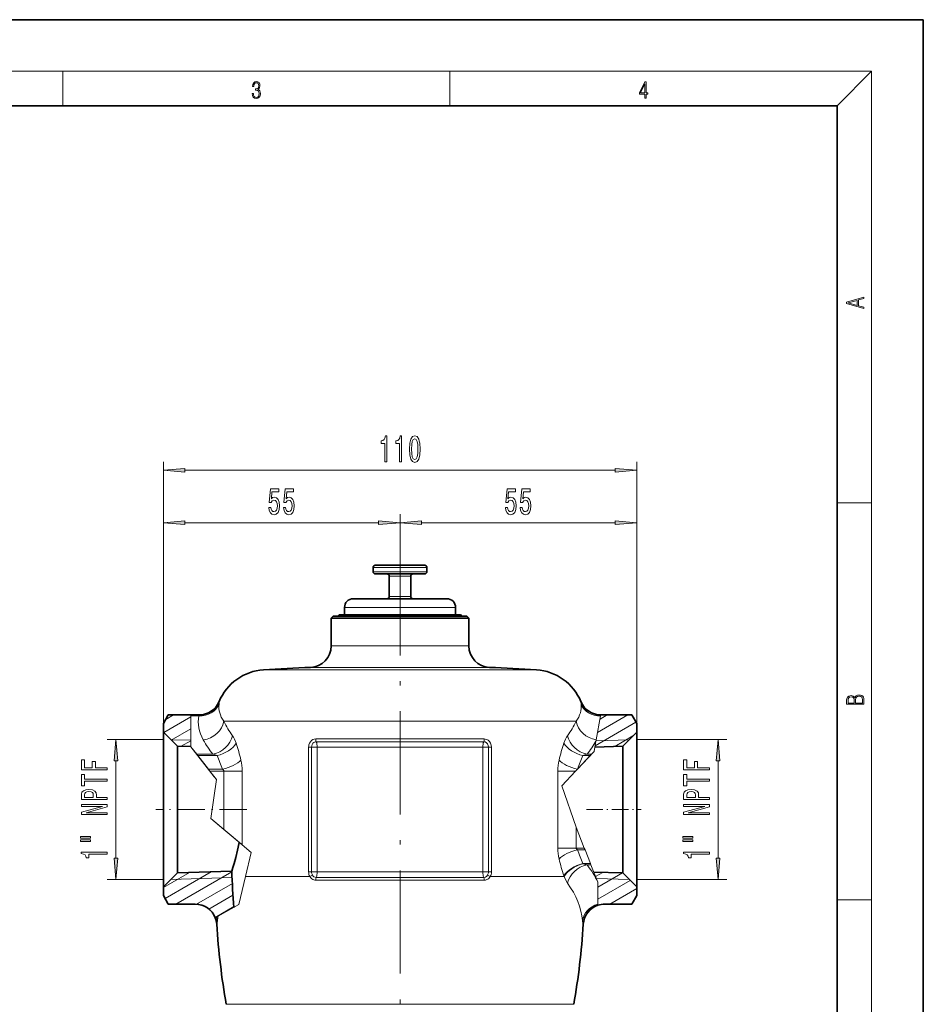
# Model space of a CAD drawing. Extents: x 0 to 210, y 0 to 297.
# Drawn here: x 105 to 210, y 183 to 297 of the extents above; entities that cross this region are included whole.
import ezdxf

# ---------------------------------------------------------------- set-up
doc = ezdxf.new("R2010")
doc.units = 0
doc.linetypes.add('DASHDOT', pattern=[18.5, 12, -3, 0.5, -3])

msp = doc.modelspace()

# ---------------------------------------------------------------- linework, layer by layer
at = {"color": 7, "lineweight": 35}
for p, q in [((210, 297), (0, 297)), ((210, 0), (210, 297)), ((200, 287), (20, 287)), ((200, 10), (200, 287)), ((146.670502, 233.573944), (146.318542, 233.573944)), ((152.068542, 233.573944), (146.670502, 233.573944)), ((146.068542, 232.823944), (146.068542, 233.323944)), ((146.670502, 232.573944), (146.318542, 232.573944)), ((152.068542, 232.573944), (146.670502, 232.573944)), ((152.318542, 232.823944), (152.318542, 233.323944)), ((147.943542, 229.92395), (147.943542, 232.323944)), ((150.443542, 229.92395), (150.443542, 232.323944)), ((143.743546, 229.67395), (153.976364, 229.67395)), ((153.976364, 229.67395), (154.643539, 229.67395)), ((155.336624, 227.823944), (142.193542, 227.823944)), ((142.743546, 228.67395), (142.743546, 227.823944)), ((156.193542, 227.823944), (155.336624, 227.823944)), ((155.643539, 228.67395), (155.643539, 227.823944)), ((141.443542, 227.67395), (141.193542, 227.42395)), ((141.193542, 227.42395), (156.214203, 227.42395)), ((141.193542, 227.42395), (141.193542, 224.205536)), ((141.443542, 227.67395), (155.994812, 227.67395)), ((155.994812, 227.67395), (156.943542, 227.67395)), ((156.214203, 227.42395), (157.193542, 227.42395)), ((156.943542, 227.67395), (157.193542, 227.42395)), ((157.193542, 227.42395), (157.193542, 224.205536)), ((121.693542, 215.173386), (122.270889, 216.173431)), ((124.882324, 216.173431), (122.270889, 216.173431)), ((125.860779, 216.17395), (124.882324, 216.17395)), ((172.563187, 216.17395), (172.526306, 216.17395)), ((176.116196, 216.173431), (172.562576, 216.173431)), ((176.693542, 215.173386), (176.116196, 216.173431)), ((121.693542, 215.173386), (121.693542, 214.173325)), ((123.320908, 212.545822), (121.693542, 214.173325)), ((121.693542, 214.173325), (121.693542, 213.072189)), ((175.066193, 212.545822), (176.693542, 214.173325)), ((176.693542, 215.173386), (176.693542, 214.173325)), ((176.693542, 214.173325), (176.693542, 213.072189)), ((121.693542, 213.072189), (121.693542, 196.174576)), ((176.693542, 213.072189), (176.693542, 196.174576)), ((123.320908, 212.545822), (123.320908, 211.644043)), ((124.882324, 212.497025), (123.320908, 212.545822)), ((171.843582, 212.445099), (175.066193, 212.545822)), ((175.066193, 212.545822), (175.066193, 211.644043)), ((123.320908, 211.644043), (123.320908, 197.802063)), ((175.066193, 211.644043), (175.066193, 197.802063)), ((123.320908, 197.802063), (121.693542, 196.174576)), ((129.645752, 197.999756), (123.320908, 197.802063)), ((171.72084, 197.906631), (175.066193, 197.802063)), ((175.066193, 197.802063), (176.693542, 196.174576)), ((121.693542, 196.174576), (121.693542, 195.174515)), ((176.693542, 196.174576), (176.693542, 195.174515)), ((121.693542, 195.174515), (122.270889, 194.174454)), ((176.693542, 195.174515), (176.116196, 194.174454)), ((125.401215, 194.174454), (122.270889, 194.174454)), ((176.116196, 194.174454), (172.985886, 194.174454))]:
    msp.add_line(p, q, dxfattribs=at)
at = {"color": 7, "lineweight": 13}
for p, q in [((16, 291), (204, 291)), ((110, 291), (110, 287)), ((155, 287), (155, 291)), ((200, 287), (204, 291)), ((204, 6), (204, 291)), ((121.693542, 215.173386), (121.693542, 245.610687)), ((176.693542, 215.173386), (176.693542, 245.610687)), ((124.184036, 244.610687), (174.203064, 244.610687)), ((200, 240.833328), (204, 240.833328)), ((121.693542, 215.173386), (121.693542, 239.521271)), ((149.193542, 235.098068), (149.193542, 239.521271)), ((149.193542, 235.098068), (149.193542, 239.521271)), ((176.693542, 215.173386), (176.693542, 239.521271)), ((124.184036, 238.521271), (146.703064, 238.521271)), ((151.684036, 238.521271), (174.203064, 238.521271)), ((146.451096, 233.323944), (146.068542, 233.323944)), ((146.451096, 232.823944), (146.068542, 232.823944)), ((152.318542, 233.323944), (146.451096, 233.323944)), ((152.318542, 232.823944), (146.451096, 232.823944)), ((148.096573, 232.323944), (147.943542, 232.323944)), ((150.443542, 232.323944), (148.096573, 232.323944)), ((148.096573, 229.92395), (147.943542, 229.92395)), ((150.443542, 229.92395), (148.096573, 229.92395)), ((142.743546, 228.67395), (154.853958, 228.67395)), ((154.853958, 228.67395), (155.643539, 228.67395)), ((141.193542, 224.205536), (156.214203, 224.205536)), ((156.214203, 224.205536), (157.193542, 224.205536)), ((133.338013, 221.420639), (163.108078, 221.420639)), ((138.797531, 221.707703), (158.31694, 221.707703)), ((158.31694, 221.707703), (159.589584, 221.707703)), ((163.108078, 221.420639), (165.049072, 221.420639)), ((128.1828, 217.687347), (128.17189, 217.720642)), ((170.21521, 217.720642), (170.204285, 217.687332)), ((121.732834, 214.134033), (124.882324, 215.952377)), ((121.97377, 215.658768), (122.865204, 216.173431)), ((124.882324, 216.135513), (124.882324, 216.17395)), ((124.882324, 216.135513), (125.868729, 216.135513)), ((124.882324, 216.070267), (124.882324, 216.135513)), ((124.882324, 216.070267), (125.814407, 216.070267)), ((124.882324, 212.469131), (124.882324, 216.070267)), ((125.868729, 216.135513), (125.860779, 216.17395)), ((128.718658, 215.432724), (168.039627, 215.432724)), ((168.039627, 215.432724), (169.668442, 215.432724)), ((171.871506, 212.597504), (176.603119, 215.3293)), ((171.995514, 213.276001), (172.506042, 216.06813)), ((172.151611, 214.144867), (175.670868, 216.176712)), ((172.438461, 215.696121), (173.270859, 216.176712)), ((172.517517, 216.130859), (172.506042, 216.06813)), ((172.518372, 216.135513), (172.517517, 216.130859)), ((172.526306, 216.17395), (172.518372, 216.135513)), ((172.563187, 216.17395), (172.518372, 216.135513)), ((122.611252, 213.255539), (124.882324, 214.566742)), ((121.693542, 213.321945), (115.177078, 213.321945)), ((124.882324, 213.221588), (122.573029, 213.293762)), ((123.758316, 212.53215), (124.882324, 213.181107)), ((124.882324, 212.469131), (124.882324, 213.22229)), ((139.414062, 213.387009), (158.973022, 213.387009)), ((139.467194, 213.065994), (158.919891, 213.065994)), ((171.749924, 211.932892), (171.96579, 213.113449)), ((171.96579, 213.113449), (171.995514, 213.276001)), ((171.976822, 213.173843), (175.814056, 213.293762)), ((174.140778, 212.522034), (176.252808, 213.741409)), ((176.693542, 213.321945), (187.153503, 213.321945)), ((124.882324, 212.469131), (125.566208, 211.598129)), ((124.882324, 212.469131), (127.612793, 208.991623)), ((138.569321, 212.42395), (138.569321, 197.92395)), ((138.917145, 212.42395), (138.569321, 212.42395)), ((138.917145, 212.42395), (138.917145, 197.92395)), ((139.573456, 212.42395), (138.917145, 212.42395)), ((139.573456, 212.42395), (139.573456, 197.92395)), ((139.573456, 212.42395), (158.813644, 212.42395)), ((158.813644, 212.42395), (159.46994, 212.42395)), ((158.813644, 197.92395), (158.813644, 212.42395)), ((159.46994, 212.42395), (159.817764, 212.42395)), ((159.46994, 197.92395), (159.46994, 212.42395)), ((159.817764, 197.92395), (159.817764, 212.42395)), ((171.66745, 211.845367), (169.806488, 209.870483)), ((171.749924, 211.932892), (171.434479, 211.598129)), ((116.177078, 199.516434), (116.177078, 210.831467)), ((125.566208, 211.598129), (127.460495, 211.598129)), ((125.566208, 211.598129), (125.682205, 211.450409)), ((125.682205, 211.450409), (127.935944, 211.450409)), ((125.682205, 211.450409), (126.931702, 209.859039)), ((171.295273, 211.450409), (169.840073, 209.906113)), ((170.451157, 211.450409), (171.295273, 211.450409)), ((170.926605, 211.598129), (171.434479, 211.598129)), ((171.434479, 211.598129), (171.295273, 211.450409)), ((186.153503, 199.516434), (186.153503, 210.831467)), ((126.931702, 209.859039), (128.563187, 209.859039)), ((126.931702, 209.859039), (127.098923, 209.646088)), ((127.098923, 209.646088), (128.735031, 209.646088)), ((127.854965, 208.683182), (127.098923, 209.646088)), ((130.868347, 209.646088), (128.735031, 209.646088)), ((128.735031, 202.860016), (128.735031, 209.646088)), ((130.868347, 201.066803), (130.868347, 209.646088)), ((167.518738, 209.646088), (167.518738, 200.701813)), ((167.518738, 209.646088), (169.595047, 209.646088)), ((167.990601, 207.943405), (169.595047, 209.646088)), ((169.687851, 209.744568), (169.595047, 209.646088)), ((169.738907, 209.798752), (169.687851, 209.744568)), ((169.74971, 209.810211), (169.737183, 209.796936)), ((169.800751, 209.86438), (169.738907, 209.798752)), ((169.840073, 209.906113), (169.800751, 209.86438)), ((127.200867, 204.149612), (127.854965, 208.683182)), ((127.200867, 204.149612), (127.854965, 208.683182)), ((127.612793, 208.991623), (127.854965, 208.683182)), ((167.990601, 207.943405), (169.652054, 203.110001)), ((127.200867, 204.149612), (128.735031, 202.860016)), ((130.764542, 201.154053), (127.200867, 204.149612)), ((130.868347, 201.066803), (128.735031, 202.860016)), ((169.652054, 203.110001), (169.652054, 200.701813)), ((169.652054, 203.110001), (170.609512, 200.701813)), ((130.868347, 201.066803), (131.906174, 200.194427)), ((167.518738, 200.701813), (169.652054, 200.701813)), ((169.652054, 200.701813), (170.609512, 200.701813)), ((169.823898, 200.488861), (170.694183, 200.488861)), ((170.694183, 200.488861), (170.609512, 200.701813)), ((171.326904, 198.897476), (170.694183, 200.488861)), ((131.240829, 197.374619), (131.906174, 200.194427)), ((170.451157, 198.897476), (170.487442, 198.881409)), ((170.451157, 198.897476), (171.326904, 198.897476)), ((170.922745, 198.749756), (171.385635, 198.749756)), ((171.385635, 198.749756), (171.326904, 198.897476)), ((172.186264, 196.736008), (171.385635, 198.749756)), ((121.693542, 197.02594), (115.177078, 197.02594)), ((121.693542, 196.098007), (124.72084, 197.845825)), ((121.893646, 194.827896), (127.258209, 197.925125)), ((129.675842, 197.276123), (122.573029, 197.054123)), ((123.16185, 194.174454), (129.649078, 197.919861)), ((130.474136, 194.125259), (131.240829, 197.374619)), ((131.240829, 197.374619), (138.718735, 197.374619)), ((138.917145, 197.92395), (138.569321, 197.92395)), ((139.573456, 197.92395), (138.917145, 197.92395)), ((139.41452, 196.959671), (158.972565, 196.959671)), ((139.467499, 197.282684), (158.919601, 197.282684)), ((158.813644, 197.92395), (139.573456, 197.92395)), ((158.813644, 197.92395), (159.46994, 197.92395)), ((159.46994, 197.92395), (159.817764, 197.92395)), ((159.668365, 197.374619), (168.039627, 197.374619)), ((168.039627, 197.374619), (168.267014, 197.374619)), ((168.234512, 197.471008), (168.267014, 197.374619)), ((171.9272, 197.387604), (172.769394, 197.873856)), ((172.012543, 197.172943), (175.814056, 197.054123)), ((172.186264, 196.15155), (175.046143, 197.802704)), ((172.186264, 194.7659), (175.936859, 196.931305)), ((176.693542, 197.02594), (187.153503, 197.02594)), ((125.553101, 194.169403), (129.709442, 196.569061)), ((172.186264, 194.168457), (172.186264, 196.736008)), ((173.561859, 194.174454), (176.693542, 195.982544)), ((126.982681, 193.609131), (129.784302, 195.226654)), ((200, 194.666672), (204, 194.666672)), ((127.705444, 192.640778), (129.873413, 193.892456)), ((128.043274, 192.762512), (130.474136, 194.125259)), ((172.186264, 194.086319), (172.186264, 194.168457)), ((172.186264, 194.042511), (172.186264, 194.086319)), ((175.961853, 194.174454), (176.193359, 194.308121)), ((127.757767, 192.602448), (127.728561, 192.586075)), ((127.881561, 192.67186), (127.757767, 192.602448)), ((128.043274, 192.762512), (127.881561, 192.67186)), ((127.916794, 191.879562), (127.895782, 191.83371)), ((170.491302, 191.83371), (170.470306, 191.879578)), ((128.998306, 182.53302), (166.916534, 182.53302)), ((166.916534, 182.53302), (169.388779, 182.53302))]:
    msp.add_line(p, q, dxfattribs=at)
at = {"color": 7, "linetype": 'DASHDOT', "lineweight": 13}
msp.add_line((149.193542, 235.098068), (149.193542, 117.802872), dxfattribs=at)
at = {"color": 7, "linetype": 'DASHDOT', "lineweight": 13, "ltscale": 0.26468}
msp.add_line((131.398239, 205.17395), (120.811035, 205.17395), dxfattribs=at)
at = {"color": 7, "linetype": 'DASHDOT', "lineweight": 13, "ltscale": 0.15933}
msp.add_line((170.85144, 205.17395), (177.22464, 205.17395), dxfattribs=at)
at = {"color": 7, "lineweight": 13}
for points in [[(132.021362, 288.431274), (132.021362, 288.42569), (132.052658, 288.1698), (132.146545, 287.980652), (132.294662, 287.861023), (132.494934, 287.819305), (132.688965, 287.861023), (132.837082, 287.975067), (132.930969, 288.158661), (132.96434, 288.400665), (132.947647, 288.57312), (132.899673, 288.714996), (132.822479, 288.820709), (132.71608, 288.890228), (132.866287, 289.059906), (132.918442, 289.315826), (132.889236, 289.521667), (132.807877, 289.680237), (132.676437, 289.783142), (132.505371, 289.819305), (132.325958, 289.777588), (132.190353, 289.666321), (132.102737, 289.482727), (132.067261, 289.240723), (132.196609, 289.240723), (132.219559, 289.421539), (132.28006, 289.557831), (132.373947, 289.641296), (132.503281, 289.671875), (132.618027, 289.644073), (132.707733, 289.571747), (132.766159, 289.457703), (132.787018, 289.315826), (132.764069, 289.151703), (132.699387, 289.037659), (132.590912, 288.965332), (132.44487, 288.943085), (132.392715, 288.945862), (132.392715, 288.804016), (132.455307, 288.806793), (132.615936, 288.781769), (132.730682, 288.706635), (132.79953, 288.581482), (132.822479, 288.406219), (132.79953, 288.219849), (132.734863, 288.08078), (132.628464, 287.994537), (132.486603, 287.966736), (132.350998, 287.997345), (132.248764, 288.089111), (132.184097, 288.233765), (132.163223, 288.431274)], [(177.653488, 287.874939), (177.791183, 287.874939), (177.791183, 288.356171), (177.983124, 288.356171), (177.983124, 288.503601), (177.791183, 288.503601), (177.791183, 289.763672), (177.643066, 289.763672), (177.025543, 288.503601), (177.025543, 288.356171), (177.653488, 288.356171)], [(177.653488, 288.503601), (177.150711, 288.503601), (177.653488, 289.532806)], [(203.092789, 263.422729), (203.092789, 263.566681), (202.480835, 263.737762), (202.480835, 264.413696), (203.092789, 264.582672), (203.092789, 264.726624), (201.092789, 264.157074), (201.092789, 263.992279)], [(202.316711, 263.783661), (201.287506, 264.073639), (202.316711, 264.365723)], [(147.435471, 245.610687), (147.671494, 245.610687), (147.671494, 248.632294), (147.495117, 248.632294), (147.448441, 248.368607), (147.355057, 248.191376), (147.212418, 248.087631), (147.015289, 248.053055), (147.015289, 247.746124), (147.435471, 247.746124)], [(149.146851, 245.610687), (149.382874, 245.610687), (149.382874, 248.632294), (149.206497, 248.632294), (149.159821, 248.368607), (149.066437, 248.191376), (148.923798, 248.087631), (148.726669, 248.053055), (148.726669, 247.746124), (149.146851, 247.746124)], [(150.279846, 247.076111), (150.318741, 246.39743), (150.440643, 245.913284), (150.635178, 245.619324), (150.904907, 245.524231), (151.172058, 245.619324), (151.366592, 245.913284), (151.485901, 246.39743), (151.52739, 247.076111), (151.485901, 247.750458), (151.436615, 248.018463), (151.366592, 248.238922), (151.172058, 248.532867), (150.904907, 248.632294), (150.635178, 248.532867), (150.440643, 248.234604), (150.318741, 247.750458)], [(150.528839, 247.076111), (150.549576, 247.599152), (150.614426, 247.975235), (150.73114, 248.195694), (150.904907, 248.273514), (151.076096, 248.195694), (151.19281, 247.975235), (151.257645, 247.599152), (151.278397, 247.076111), (151.257645, 246.548721), (151.19281, 246.172638), (151.076096, 245.952179), (150.904907, 245.878693), (150.73114, 245.952179), (150.614426, 246.172638), (150.549576, 246.548721)], [(124.184036, 244.828568), (121.693542, 244.610687), (124.184036, 244.392792)], [(174.203064, 244.392792), (176.693542, 244.610687), (174.203064, 244.828568)], [(133.944626, 240.303696), (134.001678, 239.949219), (134.128769, 239.672562), (134.315521, 239.499649), (134.554138, 239.434814), (134.816086, 239.512619), (135.020996, 239.724442), (135.150681, 240.061615), (135.199951, 240.493896), (135.155869, 240.895905), (135.031372, 241.211472), (134.836838, 241.414642), (134.585251, 241.488129), (134.390732, 241.436249), (134.240295, 241.29361), (134.312927, 242.101959), (135.101395, 242.101959), (135.101395, 242.456421), (134.139145, 242.456421), (133.99649, 240.865646), (134.203995, 240.865646), (134.354416, 241.068817), (134.546356, 241.142303), (134.712341, 241.094757), (134.839432, 240.956421), (134.919846, 240.744614), (134.948364, 240.472275), (134.919846, 240.199951), (134.836838, 239.988129), (134.709747, 239.854126), (134.546356, 239.806564), (134.40889, 239.836838), (134.302551, 239.936249), (134.224731, 240.091873), (134.185837, 240.303696)], [(135.656006, 240.303696), (135.713058, 239.949219), (135.840149, 239.672562), (136.026901, 239.499649), (136.265518, 239.434814), (136.527466, 239.512619), (136.732376, 239.724442), (136.862061, 240.061615), (136.911331, 240.493896), (136.867249, 240.895905), (136.742752, 241.211472), (136.548218, 241.414642), (136.296631, 241.488129), (136.102112, 241.436249), (135.951675, 241.29361), (136.024307, 242.101959), (136.812775, 242.101959), (136.812775, 242.456421), (135.850525, 242.456421), (135.70787, 240.865646), (135.915375, 240.865646), (136.065796, 241.068817), (136.257736, 241.142303), (136.423721, 241.094757), (136.550812, 240.956421), (136.631226, 240.744614), (136.659744, 240.472275), (136.631226, 240.199951), (136.548218, 239.988129), (136.421127, 239.854126), (136.257736, 239.806564), (136.12027, 239.836838), (136.013931, 239.936249), (135.936111, 240.091873), (135.897217, 240.303696)], [(161.444626, 240.303696), (161.501678, 239.949219), (161.628769, 239.672562), (161.815521, 239.499649), (162.054138, 239.434814), (162.316086, 239.512619), (162.520996, 239.724442), (162.650681, 240.061615), (162.699951, 240.493896), (162.655869, 240.895905), (162.531372, 241.211472), (162.336838, 241.414642), (162.085251, 241.488129), (161.890732, 241.436249), (161.740295, 241.29361), (161.812927, 242.101959), (162.601395, 242.101959), (162.601395, 242.456421), (161.639145, 242.456421), (161.49649, 240.865646), (161.703995, 240.865646), (161.854416, 241.068817), (162.046356, 241.142303), (162.212341, 241.094757), (162.339432, 240.956421), (162.419846, 240.744614), (162.448364, 240.472275), (162.419846, 240.199951), (162.336838, 239.988129), (162.209747, 239.854126), (162.046356, 239.806564), (161.90889, 239.836838), (161.802551, 239.936249), (161.724731, 240.091873), (161.685837, 240.303696)], [(163.156006, 240.303696), (163.213058, 239.949219), (163.340149, 239.672562), (163.526901, 239.499649), (163.765518, 239.434814), (164.027466, 239.512619), (164.232376, 239.724442), (164.362061, 240.061615), (164.411331, 240.493896), (164.367249, 240.895905), (164.242752, 241.211472), (164.048218, 241.414642), (163.796631, 241.488129), (163.602112, 241.436249), (163.451675, 241.29361), (163.524307, 242.101959), (164.312775, 242.101959), (164.312775, 242.456421), (163.350525, 242.456421), (163.20787, 240.865646), (163.415375, 240.865646), (163.565796, 241.068817), (163.757736, 241.142303), (163.923721, 241.094757), (164.050812, 240.956421), (164.131226, 240.744614), (164.159744, 240.472275), (164.131226, 240.199951), (164.048218, 239.988129), (163.921127, 239.854126), (163.757736, 239.806564), (163.62027, 239.836838), (163.513931, 239.936249), (163.436111, 240.091873), (163.397217, 240.303696)], [(124.184036, 238.739151), (121.693542, 238.521271), (124.184036, 238.303375)], [(146.703064, 238.303375), (149.193542, 238.521271), (146.703064, 238.739151)], [(151.684036, 238.739151), (149.193542, 238.521271), (151.684036, 238.303375)], [(174.203064, 238.303375), (176.693542, 238.521271), (174.203064, 238.739151)], [(203.092789, 217.408401), (203.092789, 217.823563), (203.087219, 218.092682), (203.048279, 218.255402), (202.973175, 218.353455), (202.859131, 218.428574), (202.720047, 218.474457), (202.553146, 218.49115), (202.366776, 218.470291), (202.213791, 218.41188), (202.102524, 218.320084), (202.035767, 218.199081), (201.966217, 218.292969), (201.866089, 218.363892), (201.746475, 218.405624), (201.604614, 218.422302), (201.351486, 218.374329), (201.173462, 218.240799), (201.109482, 218.094772), (201.092789, 217.904922), (201.092789, 217.408401)], [(201.256912, 217.879883), (201.27359, 218.05513), (201.329224, 218.180298), (201.440491, 218.255402), (201.615738, 218.280441), (201.796539, 218.253326), (201.905029, 218.178223), (201.960663, 218.048874), (201.974564, 217.867371), (201.974564, 217.546097), (201.256912, 217.546097)], [(202.928665, 217.546097), (202.138687, 217.546097), (202.138687, 217.961258), (202.166504, 218.128143), (202.241608, 218.251236), (202.369568, 218.324249), (202.5448, 218.349289), (202.733963, 218.324249), (202.850784, 218.251236), (202.911987, 218.128143), (202.928665, 217.950821)], [(116.394974, 210.831467), (116.177078, 213.321945), (115.959183, 210.831467)], [(186.371399, 210.831467), (186.153503, 213.321945), (185.935608, 210.831467)], [(115.177094, 209.776398), (115.177094, 210.017609), (113.798126, 210.017609), (113.798126, 210.774963), (113.439331, 210.774963), (113.439331, 210.017609), (112.540192, 210.017609), (112.540192, 210.94873), (112.177094, 210.94873), (112.177094, 209.776398)], [(185.153503, 209.776398), (185.153503, 210.017609), (183.774536, 210.017609), (183.774536, 210.774963), (183.415756, 210.774963), (183.415756, 210.017609), (182.516617, 210.017609), (182.516617, 210.94873), (182.153503, 210.94873), (182.153503, 209.776398)], [(115.177094, 208.477402), (115.177094, 208.716019), (112.540192, 208.716019), (112.540192, 209.260696), (112.177094, 209.260696), (112.177094, 207.930145), (112.540192, 207.930145), (112.540192, 208.477402)], [(185.153503, 208.477402), (185.153503, 208.716019), (182.516617, 208.716019), (182.516617, 209.260696), (182.153503, 209.260696), (182.153503, 207.930145), (182.516617, 207.930145), (182.516617, 208.477402)], [(115.177094, 206.338074), (115.177094, 206.576691), (113.910522, 206.576691), (113.910522, 206.841248), (113.888916, 207.108383), (113.73761, 207.321075), (113.443665, 207.458527), (113.041656, 207.505219), (112.669891, 207.468903), (112.397552, 207.365158), (112.233276, 207.19397), (112.177094, 206.960541), (112.177094, 206.338074)], [(112.544525, 206.895706), (112.570465, 207.051331), (112.652588, 207.165451), (112.803894, 207.23288), (113.041656, 207.256226), (113.292358, 207.230286), (113.443665, 207.160263), (113.521484, 207.040955), (113.543091, 206.877548), (113.543091, 206.576691), (112.544525, 206.576691)], [(185.153503, 206.338074), (185.153503, 206.576691), (183.886932, 206.576691), (183.886932, 206.841248), (183.865326, 207.108383), (183.71402, 207.321075), (183.420074, 207.458527), (183.018051, 207.505219), (182.646301, 207.468903), (182.373962, 207.365158), (182.209702, 207.19397), (182.153503, 206.960541), (182.153503, 206.338074)], [(182.520935, 206.895706), (182.546875, 207.051331), (182.629013, 207.165451), (182.780304, 207.23288), (183.018051, 207.256226), (183.268784, 207.230286), (183.420074, 207.160263), (183.497879, 207.040955), (183.519501, 206.877548), (183.519501, 206.576691), (182.520935, 206.576691)], [(115.177094, 204.582596), (115.177094, 204.797867), (112.717438, 204.797867), (115.177094, 205.487778), (115.177094, 205.765305), (112.177094, 205.765305), (112.177094, 205.54744), (114.636749, 205.54744), (112.177094, 204.865295), (112.177094, 204.582596)], [(185.153503, 204.582596), (185.153503, 204.797867), (182.693848, 204.797867), (185.153503, 205.487778), (185.153503, 205.765305), (182.153503, 205.765305), (182.153503, 205.54744), (184.613159, 205.54744), (182.153503, 204.865295), (182.153503, 204.582596)], [(112.069031, 201.852325), (113.244812, 201.852325), (113.244812, 202.026108), (112.069031, 202.026108)], [(112.069031, 201.476257), (113.244812, 201.476257), (113.244812, 201.652618), (112.069031, 201.652618)], [(182.045441, 201.852325), (183.221222, 201.852325), (183.221222, 202.026108), (182.045441, 202.026108)], [(182.045441, 201.476257), (183.221222, 201.476257), (183.221222, 201.652618), (182.045441, 201.652618)], [(115.177094, 199.993103), (115.177094, 200.229141), (112.155487, 200.229141), (112.155487, 200.052765), (112.419159, 200.006073), (112.596405, 199.912704), (112.700134, 199.77005), (112.734741, 199.572937), (113.041656, 199.572937), (113.041656, 199.993103)], [(115.959183, 199.516434), (116.177078, 197.02594), (116.394974, 199.516434)], [(185.153503, 199.993103), (185.153503, 200.229141), (182.131897, 200.229141), (182.131897, 200.052765), (182.395584, 200.006073), (182.572815, 199.912704), (182.676559, 199.77005), (182.711136, 199.572937), (183.018051, 199.572937), (183.018051, 199.993103)], [(185.935608, 199.516434), (186.153503, 197.02594), (186.371399, 199.516434)]]:
    msp.add_lwpolyline(points, close=True, dxfattribs=at)
for points in [[(128.162491, 217.411041), (128.185089, 217.621475), (128.184799, 217.678131), (128.1828, 217.687347)], [(170.204285, 217.687347), (170.200974, 217.65062), (170.224594, 217.411041)], [(125.814407, 216.070267), (125.854874, 216.110229), (125.866058, 216.123856), (125.869446, 216.130371), (125.869827, 216.132828), (125.869537, 216.134323), (125.868729, 216.135513)], [(130.152588, 212.876892), (129.960297, 213.362869), (129.848053, 213.575623), (129.726715, 213.763199)], [(139.414062, 213.387024), (139.233505, 213.365173), (139.062622, 213.30098), (138.909409, 213.198318), (138.778748, 213.061142), (138.677475, 212.897736), (138.608597, 212.715805), (138.579178, 212.571411), (138.569321, 212.42395)], [(139.467194, 213.065994), (139.321121, 213.04335), (139.186905, 212.977509), (139.073807, 212.874298), (138.987991, 212.740692), (138.935013, 212.587219), (138.917145, 212.42395)], [(159.469955, 212.42395), (159.444138, 212.61937), (159.368134, 212.797729), (159.246918, 212.941574), (159.093185, 213.033844), (158.919891, 213.065994)], [(159.817764, 212.42395), (159.790161, 212.669556), (159.708191, 212.900635), (159.575027, 213.101974), (159.438156, 213.229752), (159.27858, 213.32283), (159.10321, 213.375732), (158.973022, 213.387009)], [(168.660385, 213.763199), (168.539001, 213.575577), (168.426773, 213.362885), (168.234512, 212.876892)], [(128.735031, 209.646088), (128.723511, 209.702103), (128.689636, 209.756897), (128.563187, 209.859039)], [(169.652054, 200.701813), (169.663589, 200.645782), (169.697464, 200.590988), (169.823914, 200.488861)], [(139.41452, 196.959671), (139.290039, 196.969971), (139.168839, 197.00061), (139.053711, 197.050659), (138.947174, 197.118652), (138.821304, 197.234848), (138.718735, 197.374619)], [(139.467499, 197.282684), (139.324768, 197.304184), (139.193161, 197.366699), (139.081436, 197.464844), (139.014435, 197.557724)], [(159.372665, 197.557724), (159.266647, 197.424408), (159.129852, 197.33046), (158.973053, 197.285645), (158.919601, 197.282684)], [(159.668365, 197.374619), (159.50531, 197.173233), (159.404861, 197.093674), (159.294189, 197.031128), (159.13707, 196.977768), (158.972565, 196.959671)], [(168.656693, 196.606842), (168.445999, 196.955414), (168.267014, 197.374619)], [(127.975983, 192.26004), (127.939026, 191.97049), (127.916794, 191.879578)], [(170.470306, 191.879578), (170.455811, 191.930298), (170.411118, 192.26004)]]:
    msp.add_lwpolyline(points, dxfattribs=at)
at = {"color": 7, "lineweight": 35}
msp.add_lwpolyline([(130.515976, 201.363007), (130.322739, 200.43988), (130.120056, 199.614243), (129.92807, 198.918518), (129.783798, 198.435959), (129.645752, 197.999756)], dxfattribs=at)
for centre, radius, start, end in [((146.318542, 233.323944), 0.25, 90.000003, 180.000005), ((152.068542, 233.323944), 0.25, 0, 90.000003), ((146.318542, 232.823944), 0.25, 179.999995, 269.999997), ((147.693542, 232.323944), 0.25, 360, 90.000003), ((150.693542, 232.323944), 0.25, 90.000003, 179.999995), ((152.068542, 232.823944), 0.25, 269.999997, 360), ((143.743546, 228.67395), 1, 90.000003, 179.999995), ((147.693542, 229.92395), 0.25, 269.999997, 0), ((150.693542, 229.92395), 0.25, 180.000005, 269.999997), ((154.643539, 228.67395), 1, 360, 90.000003), ((142.193542, 227.67395), 0.15, 90.000003, 180.000005), ((156.193542, 227.67395), 0.15, 0, 89.999996), ((138.693542, 224.205536), 2.5, 272.383173, 0), ((159.693542, 224.205536), 2.5, 180.000005, 267.616828), ((133.718552, 215.432724), 6, 93.636259, 157.584513), ((149.193054, -28.067291), 249.991228, 92.383254, 93.636279), ((149.194031, -28.067291), 249.991228, 86.363726, 87.616751), ((164.668549, 215.432724), 6, 22.415492, 86.36374), ((125.860779, 218.67395), 2.5, 269.999997, 337.584508), ((172.526306, 218.67395), 2.5, 202.415487, 270.000004), ((252.801788, 202.758926), 123.247962, 182.213004, 184.172052), ((125.401215, 191.674576), 2.499884, 21.389069, 89.999982), ((172.986206, 191.67395), 2.500003, 108.661329, 176.335745), ((172.985901, 191.6745), 2.499958, 90.000296, 108.654253), ((125.400879, 191.673935), 2.50001, 3.66428, 21.398552), ((214.418549, 197.374619), 86.7, 183.6642, 189.856627), ((83.968536, 197.374619), 86.7, 350.143369, 356.335796)]:
    msp.add_arc(centre, radius, start, end, dxfattribs=at)
at = {"color": 7, "lineweight": 13}
for centre, radius, start, end in [((125.867569, 218.639236), 2.503533, 270.026615, 337.650556), ((172.519531, 218.639236), 2.503535, 202.34948, 269.973319), ((139.045868, 220.532776), 11.518143, 206.28229, 215.995229), ((159.341339, 220.532715), 11.518017, 324.004674, 333.71775), ((172.52179, 216.132538), 0.004567, 139.07694, 201.412242), ((136.272827, 218.757614), 11.353712, 208.917827, 219.091763), ((162.027832, 218.818695), 11.459446, 320.943752, 330.140435), ((102.227722, 203.783112), 29.368163, 14.072294, 18.037923), ((196.159363, 203.783066), 29.36816, 161.961981, 165.927602), ((127.033447, 209.371368), 2.266919, 66.534751, 79.143724), ((110.353119, 203.597443), 19.256662, 18.975739, 24.066878), ((125.563553, 209.657043), 5.304607, 359.881536, 13.816906), ((172.823532, 209.657043), 5.304606, 166.183106, 180.118458), ((188.085602, 203.576233), 19.312461, 155.938164, 160.866938), ((171.353653, 209.371353), 2.266931, 100.856274, 113.465193), ((169.952789, 209.545517), 0.33143, 130.184881, 143.081794), ((172.823532, 200.690842), 5.304607, 179.881542, 193.816908), ((188.033447, 206.750259), 19.256118, 198.975695, 204.066972), ((196.15921, 206.564743), 29.367981, 194.072288, 198.037937), ((171.383682, 201.069), 2.364342, 247.721471, 258.759364), ((139.635376, 197.917862), 1.065827, 179.672935, 210.653064), ((139.789398, 195.974655), 1.762539, 116.083532, 127.40845), ((139.640564, 197.919434), 0.723286, 179.642759, 210.014319), ((140.344025, 196.975525), 0.929257, 160.688233, 180.977723), ((158.597687, 195.974655), 1.762539, 52.591545, 63.916466), ((158.746292, 197.919357), 0.723487, 329.999787, 0.363134), ((158.751663, 197.917877), 1.065883, 329.347969, 0.326426), ((172.967834, 191.707413), 2.503766, 108.187546, 176.056746), ((125.43129, 191.711731), 2.491167, 3.863077, 20.949917), ((126.038025, 192.032257), 1.951323, 6.703939, 19.133921), ((135.681396, 191.483749), 7.744426, 170.495838, 174.247114)]:
    msp.add_arc(centre, radius, start, end, dxfattribs=at)
for centre, major_axis, ratio, start_param, end_param in [((125.814407, 218.235336), (2.462585, -0.430817), 0.862731, 4.862190333, 6.0931933084), ((140.151276, 216.614792), (12.005066, -0.61377), 0.447993, 3.1075906288, 3.4753687282), ((158.249802, 216.614426), (11.991058, 0.61441), 0.448245, 5.949162902, 6.3171565863), ((172.572693, 218.235336), (2.462585, 0.430832), 0.862731, 3.3315838597, 4.535823193), ((141.578934, 214.757935), (15.817474, -0.847992), 0.495498, 3.0821207368, 3.4395571996), ((126.335083, 215.432724), (2.192444, 1.201324), 0.835247, 4.2831825474, 5.7025925409), ((172.052002, 215.432724), (2.192444, -1.201309), 0.835247, 3.7221839897, 5.1181594979), ((127.460495, 213.763199), (1.94574, 1.569748), 0.803144, 4.137456068, 5.4955364832), ((139.641769, 213.387009), (0, -0.5), 0.455389, 4.7123889804, 5.409552114), ((139.118073, 212.42395), (0, -1), 0.455389, 1.5707963268, 2.2679594604), ((159.269028, 212.42395), (0, -1), 0.455389, 4.0152258484, 4.7123889804), ((158.745331, 213.387009), (0, -0.5), 0.455389, 0.8736331932, 1.5707963268), ((170.926605, 213.763199), (1.94574, -1.569748), 0.803144, 3.9292413756, 5.2873222211), ((127.935944, 212.876892), (2.350433, 0.851715), 0.546886, 4.5167531876, 5.6980102624), ((170.451157, 212.876892), (2.350433, -0.851715), 0.546886, 3.7267676169, 4.9080248255), ((128.563187, 210.923828), (2.408203, 0.671188), 0.412989, 4.5977889665, 5.6895299528), ((169.823914, 210.923828), (2.408203, -0.671188), 0.412989, 3.7352462335, 4.817432679), ((169.823898, 199.424057), (2.408203, 0.671188), 0.412989, 1.4561963129, 2.5479372992), ((170.451157, 197.471008), (2.350433, 0.851715), 0.546886, 1.3751605083, 2.5564176451), ((170.487442, 197.374619), (2.328522, 0.909958), 0.575394, 1.3496177664, 2.5449865203), ((170.922745, 196.584702), (1.954895, 1.558319), 0.80448, 1.0005744893, 2.3507787202), ((149.075577, 193.421021), (23.866058, 0.038605), 0.552125, 0.2513742848, 0.41338582), ((139.118073, 197.92395), (0, 1), 0.455389, 4.0162520075, 4.7123889804), ((159.269028, 197.92395), (0, 1), 0.455389, 1.5707963268, 2.2669337295), ((158.744873, 196.962067), (0, 0.5), 0.455389, 4.7076029668, 5.4085263831), ((148.597366, 191.40303), (21.852051, 0.140793), 0.590589, 0.0555429053, 0.4040996593), ((172.894302, 192.112564), (2.483826, 0.283951), 0.864613, 1.7598989024, 2.9419998931)]:
    msp.add_ellipse(centre, major_axis=major_axis, ratio=ratio, start_param=start_param, end_param=end_param, dxfattribs=at)
for points in [[(124.184036, 244.828568), (121.693542, 244.610687), (124.184036, 244.828568), (124.184036, 244.392792)], [(174.203064, 244.392792), (176.693542, 244.610687), (174.203064, 244.392792), (174.203064, 244.828568)], [(124.184036, 238.739151), (121.693542, 238.521271), (124.184036, 238.739151), (124.184036, 238.303375)], [(146.703064, 238.303375), (149.193542, 238.521271), (146.703064, 238.303375), (146.703064, 238.739151)], [(151.684036, 238.739151), (149.193542, 238.521271), (151.684036, 238.739151), (151.684036, 238.303375)], [(174.203064, 238.303375), (176.693542, 238.521271), (174.203064, 238.303375), (174.203064, 238.739151)], [(116.394974, 210.831467), (116.177078, 213.321945), (116.394974, 210.831467), (115.959183, 210.831467)], [(186.371399, 210.831467), (186.153503, 213.321945), (186.371399, 210.831467), (185.935608, 210.831467)], [(115.959183, 199.516434), (116.177078, 197.02594), (115.959183, 199.516434), (116.394974, 199.516434)], [(185.935608, 199.516434), (186.153503, 197.02594), (185.935608, 199.516434), (186.371399, 199.516434)]]:
    msp.add_solid(points, dxfattribs=at)

doc.saveas('drawing.dxf')
